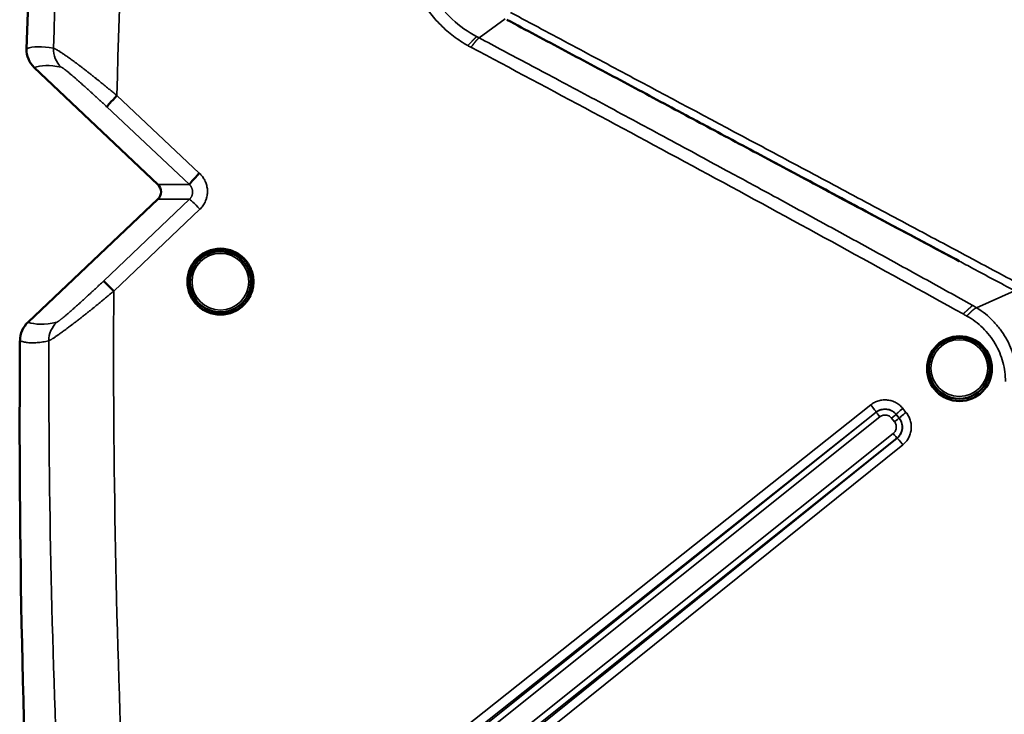
# Model space of a CAD drawing. Units: millimetres. Extents: x 63 to 2026, y 67 to 1019.
# Drawn here: x 63 to 306, y 238 to 410 of the extents above; entities that cross this region are included whole.
import ezdxf

# ---------------------------------------------------------------- set-up
doc = ezdxf.new("R2010")
doc.units = ezdxf.units.MM
doc.header["$LTSCALE"] = 4
doc.layers.add('Visibile (ISO)', color=7, linetype='Continuous', lineweight=50)
doc.layers.add('Visibile sottile (ISO)', color=7, linetype='Continuous', lineweight=35)

msp = doc.modelspace()

# ---------------------------------------------------------------- linework, layer by layer
at = {"layer": 'Visibile (ISO)'}
for p, q in [((66.74, 397.87), (97.22, 369.01)), ((97.22, 365.39), (65.24, 335.1)), ((105.13, 345.01), (105.13, 345.04)), ((120.13, 345.01), (120.13, 345.04)), ((287.23, 323.7), (287.23, 323.74)), ((302.23, 323.7), (302.23, 323.74))]:
    msp.add_line(p, q, dxfattribs=at)
msp.add_circle((294.78, 323.62), 8, dxfattribs=at)
for start, end in [(174.62168, 177.89605), (179.53658, 182.93576)]:
    msp.add_arc((2577.99, 310.17), 2514.84, start, end, dxfattribs=at)
for centre, major_axis, ratio, start_param, end_param in [((70.93, 402.28), (-5.66, -2.24), 0.998332, 5.869352, 6.717402), ((87.1, 390.72), (-2.43, -2.58), 0.044912, 4.664778, 6.230773), ((107.41, 371.58), (-2.43, -2.58), 0.044912, 4.664778, 6.230773), ((95.49, 367.2), (2.51, 0), 0.997108, 5.472049, 7.094321), ((86.34, 342.49), (-2.57, 2.7), 0.045136, 4.759787, 6.230772), ((112.63, 345.01), (-7.5, 0), 0.997859, 0, 3.141593), ((69.64, 330.46), (-5.9, 2.49), 0.998365, 5.870667, 6.673983), ((294.73, 323.7), (-7.5, 0), 0.997859, 0, 3.141593)]:
    msp.add_ellipse(centre, major_axis=major_axis, ratio=ratio, start_param=start_param, end_param=end_param, dxfattribs=at)
for points, knots in [([(183.22, 409.67), (187.96, 407.14), (197.57, 402.02), (209.72, 395.53), (219.33, 390.4), (228.81, 385.34), (240.41, 379.14), (252.42, 372.73), (262.63, 367.27), (270.69, 362.97), (279.21, 358.42), (287.21, 354.14), (292.52, 351.31), (294.67, 350.16)], [0, 0, 0, 0, 0.125, 0.25, 0.3125, 0.375, 0.5, 0.625, 0.6875, 0.75, 0.8125, 0.875, 0.9160006, 0.9160006, 0.9160006, 0.9160006]), ([(294.67, 350.16), (282, 356.93), (269.3, 363.66), (254.27, 371.73), (251.89, 373.01), (249.07, 374.52), (248.63, 374.75), (248.1, 375.04), (248.02, 375.08), (247.91, 375.14), (247.89, 375.15), (247.87, 375.16), (247.87, 375.16), (247.86, 375.16), (247.86, 375.16), (247.86, 375.16), (247.86, 375.16), (247.86, 375.16)], [0, 0, 0, 0, 4.310727, 4.310727, 5.118988, 5.118988, 5.270537, 5.270537, 5.298952, 5.298952, 5.305688, 5.305688, 5.30653, 5.30653, 5.306951, 5.306951, 5.307203, 5.307203, 5.307203, 5.307203]), ([(112.63, 353.22), (112.07, 353.22), (111.52, 353.16), (110.43, 352.93), (109.89, 352.77), (108.41, 352.12), (107.53, 351.51), (106.07, 350.01), (105.49, 349.13), (104.7, 347.2), (104.49, 346.14), (104.49, 344.02), (104.7, 342.96), (105.49, 341.03), (106.07, 340.15), (107.53, 338.65), (108.41, 338.03), (109.89, 337.39), (110.43, 337.22), (111.52, 336.99), (112.07, 336.94), (112.63, 336.94)], [0.000001, 0.000001, 0.000001, 0.000001, 0.167024, 0.167024, 0.333655, 0.333655, 0.64951, 0.64951, 0.957105, 0.957105, 1.272632, 1.272632, 1.58816, 1.58816, 1.895755, 1.895755, 2.21161, 2.21161, 2.378241, 2.378241, 2.545264, 2.545264, 2.545264, 2.545264]), ([(112.63, 353.01), (112.08, 353.01), (111.52, 352.95), (110.44, 352.73), (109.91, 352.56), (108.47, 351.92), (107.61, 351.33), (106.17, 349.85), (105.6, 348.97), (104.83, 347.07), (104.63, 346.04), (104.63, 343.99), (104.83, 342.96), (105.6, 341.05), (106.17, 340.18), (107.61, 338.7), (108.47, 338.1), (109.91, 337.47), (110.44, 337.3), (111.52, 337.07), (112.08, 337.01), (112.63, 337.01)], [0.000001, 0.000001, 0.000001, 0.000001, 0.165828, 0.165828, 0.331331, 0.331331, 0.638326, 0.638326, 0.944521, 0.944521, 1.250083, 1.250083, 1.555644, 1.555644, 1.861839, 1.861839, 2.168834, 2.168834, 2.334337, 2.334337, 2.500164, 2.500164, 2.500164, 2.500164]), ([(120.13, 345.04), (120.13, 345.84), (120, 346.64), (119.5, 348.15), (119.12, 348.87), (118.17, 350.15), (117.59, 350.71), (116.28, 351.63), (115.55, 351.98), (114.01, 352.44), (113.21, 352.55), (111.61, 352.5), (110.82, 352.35), (109.31, 351.8), (108.6, 351.41), (107.35, 350.42), (106.8, 349.82), (105.92, 348.49), (105.59, 347.75), (105.22, 346.35), (105.13, 345.69), (105.13, 345.04)], [3.141593, 3.141593, 3.141593, 3.141593, 3.461504, 3.461504, 3.781433, 3.781433, 4.101408, 4.101408, 4.421438, 4.421438, 4.741512, 4.741512, 5.0616, 5.0616, 5.381668, 5.381668, 5.701688, 5.701688, 6.021653, 6.021653, 6.283185, 6.283185, 6.283185, 6.283185]), ([(112.63, 336.94), (113.19, 336.94), (113.74, 336.99), (114.83, 337.22), (115.37, 337.39), (116.85, 338.03), (117.73, 338.65), (119.19, 340.15), (119.77, 341.03), (120.56, 342.96), (120.77, 344.02), (120.77, 346.14), (120.56, 347.2), (119.77, 349.13), (119.19, 350.01), (117.73, 351.51), (116.85, 352.12), (115.37, 352.77), (114.83, 352.93), (113.74, 353.16), (113.19, 353.22), (112.63, 353.22)], [0.000001, 0.000001, 0.000001, 0.000001, 0.167024, 0.167024, 0.333655, 0.333655, 0.64951, 0.64951, 0.957105, 0.957105, 1.272632, 1.272632, 1.58816, 1.58816, 1.895755, 1.895755, 2.21161, 2.21161, 2.378241, 2.378241, 2.545264, 2.545264, 2.545264, 2.545264]), ([(112.63, 337.01), (113.18, 337.01), (113.73, 337.07), (114.82, 337.3), (115.34, 337.47), (116.79, 338.1), (117.65, 338.7), (119.08, 340.18), (119.66, 341.05), (120.43, 342.96), (120.63, 343.99), (120.63, 346.04), (120.43, 347.07), (119.66, 348.97), (119.08, 349.85), (117.65, 351.33), (116.79, 351.92), (115.34, 352.56), (114.82, 352.73), (113.73, 352.95), (113.18, 353.01), (112.63, 353.01)], [0.000001, 0.000001, 0.000001, 0.000001, 0.165828, 0.165828, 0.331331, 0.331331, 0.638326, 0.638326, 0.944521, 0.944521, 1.250083, 1.250083, 1.555644, 1.555644, 1.861839, 1.861839, 2.168834, 2.168834, 2.334337, 2.334337, 2.500164, 2.500164, 2.500164, 2.500164]), ([(302.23, 323.74), (302.23, 324.53), (302.1, 325.33), (301.6, 326.85), (301.23, 327.56), (300.27, 328.85), (299.69, 329.41), (298.38, 330.32), (297.65, 330.68), (296.12, 331.13), (295.31, 331.24), (293.71, 331.19), (292.92, 331.04), (291.41, 330.5), (290.71, 330.1), (289.45, 329.11), (288.9, 328.51), (288.03, 327.18), (287.69, 326.44), (287.32, 325.04), (287.23, 324.39), (287.23, 323.74)], [4.018895, 4.018895, 4.018895, 4.018895, 4.338806, 4.338806, 4.658735, 4.658735, 4.97871, 4.97871, 5.29874, 5.29874, 5.618814, 5.618814, 5.938902, 5.938902, 6.25897, 6.25897, 6.57899, 6.57899, 6.898955, 6.898955, 7.160487, 7.160487, 7.160487, 7.160487])]:
    msp.add_open_spline(points, degree=3, knots=knots, dxfattribs=at)
at = {"layer": 'Visibile sottile (ISO)'}
for p, q in [((176.41, 405.19), (182.8, 409.9)), ((87.1, 390.95), (107.41, 371.82)), ((84.67, 388.15), (104.98, 369.01)), ((97.22, 369.01), (104.98, 369.01)), ((105.01, 365.39), (83.78, 345.19)), ((97.22, 365.39), (105.01, 365.39)), ((107.57, 362.93), (86.34, 342.73)), ((112.63, 353.22), (112.63, 353.01)), ((298.98, 338.66), (308.37, 342.84)), ((112.63, 336.94), (112.63, 337.01)), ((272.92, 314.71), (147.62, 215.18)), ((281.59, 312.85), (280.81, 313.82)), ((128.51, 196.37), (274.25, 312.86)), ((129.43, 195.25), (275.18, 311.74)), ((274.25, 312.92), (148.95, 213.39)), ((274.25, 312.92), (274.25, 312.86)), ((278.05, 311.42), (278.77, 310.52)), ((279.16, 312.36), (279.16, 312.31)), ((279.94, 311.39), (279.16, 312.36)), ((279.16, 312.31), (279.88, 311.41)), ((279.94, 311.39), (279.88, 311.41)), ((278.45, 307.65), (132.71, 191.15)), ((279.34, 306.5), (133.59, 190.01)), ((167.11, 216.13), (279.42, 306.47)), ((279.42, 306.47), (279.34, 306.5)), ((168.5, 214.53), (280.82, 304.87))]:
    msp.add_line(p, q, dxfattribs=at)
for centre, major_axis, ratio, start_param, end_param in [((2575.47, 326.49), (-2505.15, 0.18), 0.997856, 6.196327, 6.252797), ((2575.47, 327.54), (-2489.18, 0), 0.997859, 6.196301, 6.257653), ((163.37, 398.62), (-265.71, 140.61), 0.039621, 4.684272, 4.686668), ((1175.31, -651.55), (-1112.12, 1052.95), 0.052328, 6.200811, 6.258861), ((189.11, 430.55), (-31.42, 0), 0.997859, 1.054363, 1.082184), ((77.53, 402.39), (-1.17, -5.96), 0.995245, 4.868066, 5.716085), ((1173.82, -653.27), (-1108.74, 1050.04), 0.052336, 6.200819, 6.258864), ((107.57, 362.69), (-2.57, 2.7), 0.045136, 4.759787, 6.230772), ((112.63, 345.04), (-7.5, 0), 0.997859, 0, 3.141593), ((2575.46, 327.54), (-2489.16, 0), 0.997859, 6.27707, 6.328437), ((289.07, 323.53), (-17.81, 8.35), 0.918309, 4.582042, 4.63854), ((1127.51, 1343.56), (-1063.76, -1007.44), 0.052336, 0.022952, 0.086676), ((76.69, 330.44), (-1.37, 6.25), 0.994882, 0.544251, 1.347571), ((2575.46, 326.49), (-2505.13, -0.09), 0.997856, 6.281549, 6.328357), ((294.73, 323.74), (-7.5, 0), 0.997859, 0, 3.141593), ((272.92, 314.57), (1.32, -1.66), 0.040732, 0.052395, 1.622032), ((276.43, 310.18), (-3.5, 0.09), 0.997801, 3.841311, 5.409352), ((280.81, 313.68), (-1.65, -1.32), 0.051059, 4.671451, 6.248233), ((275.16, 311.72), (-0.91, 1.13), 0.017452, 4.712389, 6.230825), ((278.03, 311.4), (1.13, 0.91), 0.00001, 0.033014, 1.552397), ((278.75, 310.5), (1.13, 0.91), 0.00001, 0.121341, 1.596735), ((281.59, 312.71), (-1.65, -1.32), 0.051059, 4.671451, 6.248233), ((278.43, 307.63), (0.91, -1.13), 0.017452, 0.05236, 1.570796), ((280.82, 304.72), (-1.4, 1.75), 0.041045, 4.763374, 6.230789)]:
    msp.add_ellipse(centre, major_axis=major_axis, ratio=ratio, start_param=start_param, end_param=end_param, dxfattribs=at)
for centre in [(112.63, 345.07), (294.73, 323.77)]:
    msp.add_ellipse(centre, major_axis=(-7, 0), ratio=0.997859, dxfattribs=at)
for points, knots in [([(173.6, 403.29), (172.38, 403.98), (170.04, 405.53), (166.84, 408.31), (164.07, 411.47), (160.99, 416.08), (158.37, 422.44), (157.65, 427.77), (157.63, 430.43)], [0, 0, 0, 0, 0.125, 0.25, 0.375, 0.5, 0.75, 1, 1, 1, 1]), ([(175.77, 405.52), (173.62, 406.67), (169.54, 409.55), (164.67, 415.43), (162.01, 421.29), (160.88, 426.33), (160.66, 428.89), (160.63, 430.18)], [0, 0, 0, 0, 0.25, 0.5, 0.75, 0.875, 1, 1, 1, 1]), ([(184.16, 411.44), (189.25, 408.72), (194.32, 406.02), (199.38, 403.31), (204.44, 400.61), (209.5, 397.91), (214.56, 395.21), (224.68, 389.81), (234.82, 384.39), (245.14, 378.88), (250.3, 376.13), (255.5, 373.35), (260.76, 370.54), (266.01, 367.73), (271.33, 364.9), (276.69, 362.03), (282.06, 359.16), (287.48, 356.27), (292.94, 353.35), (298.4, 350.43), (303.9, 347.49), (309.4, 344.55)], [0, 0, 0, 0, 0.125, 0.125, 0.125, 0.25, 0.25, 0.25, 0.5, 0.5, 0.5, 0.625, 0.625, 0.625, 0.75, 0.75, 0.75, 0.875, 0.875, 0.875, 1, 1, 1, 1]), ([(298.03, 339.22), (292.6, 342.24), (287.2, 345.22), (281.78, 348.2), (279.07, 349.7), (276.36, 351.19), (273.63, 352.69), (270.91, 354.18), (268.17, 355.69), (265.43, 357.19), (259.94, 360.19), (254.42, 363.21), (248.96, 366.18), (245.56, 368.04), (242.18, 369.87), (238.83, 371.69), (236.8, 372.79), (234.77, 373.89), (232.76, 374.98), (227.44, 377.86), (222.21, 380.69), (217.11, 383.43), (212.01, 386.18), (207.04, 388.85), (202.28, 391.4), (197.52, 393.95), (192.97, 396.38), (188.65, 398.68), (184.34, 400.98), (180.26, 403.14), (176.41, 405.19)], [0, 0, 0, 0, 0.125, 0.125, 0.125, 0.1875, 0.1875, 0.1875, 0.25, 0.25, 0.25, 0.375, 0.375, 0.375, 0.452721, 0.452721, 0.452721, 0.5, 0.5, 0.5, 0.625, 0.625, 0.625, 0.75, 0.75, 0.75, 0.875, 0.875, 0.875, 1, 1, 1, 1]), ([(71.49, 402.61), (71.51, 402.61), (71.53, 402.61), (71.56, 402.6), (71.59, 402.6), (71.62, 402.59), (71.65, 402.58), (71.69, 402.56), (71.72, 402.55), (71.77, 402.53), (71.81, 402.51), (71.85, 402.49), (71.9, 402.47), (71.95, 402.44), (72.01, 402.41), (72.06, 402.38), (72.12, 402.36), (72.17, 402.33), (72.23, 402.29), (72.24, 402.29), (72.24, 402.29), (72.25, 402.28), (72.31, 402.25), (72.38, 402.21), (72.45, 402.17), (72.53, 402.12), (72.6, 402.08), (72.68, 402.03), (72.76, 401.98), (72.85, 401.93), (72.94, 401.87), (73.03, 401.81), (73.12, 401.76), (73.21, 401.69), (73.31, 401.63), (73.41, 401.56), (73.52, 401.5), (73.55, 401.47), (73.58, 401.45), (73.62, 401.43), (73.69, 401.38), (73.77, 401.33), (73.84, 401.28), (73.96, 401.2), (74.08, 401.12), (74.2, 401.04), (74.32, 400.95), (74.45, 400.87), (74.57, 400.78), (74.71, 400.69), (74.84, 400.59), (74.98, 400.49), (75.12, 400.4), (75.26, 400.29), (75.41, 400.19), (75.42, 400.18), (75.44, 400.17), (75.45, 400.16), (75.59, 400.06), (75.72, 399.96), (75.86, 399.86), (76.02, 399.75), (76.18, 399.63), (76.34, 399.51), (76.51, 399.39), (76.68, 399.26), (76.85, 399.13), (77.03, 399), (77.21, 398.87), (77.39, 398.73), (77.44, 398.69), (77.5, 398.65), (77.56, 398.6), (77.69, 398.51), (77.82, 398.41), (77.95, 398.31), (78.14, 398.17), (78.33, 398.02), (78.53, 397.87), (78.73, 397.71), (78.94, 397.55), (79.14, 397.4), (79.35, 397.23), (79.56, 397.07), (79.78, 396.9), (79.99, 396.73), (80.21, 396.56), (80.43, 396.39), (80.66, 396.21), (80.88, 396.03), (81.11, 395.85), (81.34, 395.67), (81.58, 395.48), (81.81, 395.3), (81.95, 395.18), (82.09, 395.07), (82.23, 394.96), (82.33, 394.88), (82.43, 394.8), (82.53, 394.72), (82.77, 394.52), (83.02, 394.33), (83.26, 394.13), (83.51, 393.92), (83.76, 393.72), (84.01, 393.52), (84.27, 393.31), (84.52, 393.1), (84.77, 392.89), (85.03, 392.68), (85.29, 392.47), (85.54, 392.26), (85.8, 392.04), (86.06, 391.82), (86.32, 391.61), (86.58, 391.39), (86.84, 391.17), (87.1, 390.95)], [0.0000001, 0.0000001, 0.0000001, 0.0000001, 0.0206019, 0.0206019, 0.0206019, 0.0413566, 0.0413566, 0.0413566, 0.0623069, 0.0623069, 0.0623069, 0.0834984, 0.0834984, 0.0834984, 0.1049755, 0.1049755, 0.1049755, 0.125, 0.125, 0.125, 0.1267831, 0.1267831, 0.1267831, 0.1489639, 0.1489639, 0.1489639, 0.1715608, 0.1715608, 0.1715608, 0.1946169, 0.1946169, 0.1946169, 0.2181751, 0.2181751, 0.2181751, 0.2422775, 0.2422775, 0.2422775, 0.25, 0.25, 0.25, 0.2669665, 0.2669665, 0.2669665, 0.2922855, 0.2922855, 0.2922855, 0.3182721, 0.3182721, 0.3182721, 0.3449607, 0.3449607, 0.3449607, 0.3723833, 0.3723833, 0.3723833, 0.375, 0.375, 0.375, 0.400571, 0.400571, 0.400571, 0.4295545, 0.4295545, 0.4295545, 0.4593587, 0.4593587, 0.4593587, 0.4900034, 0.4900034, 0.4900034, 0.5, 0.5, 0.5, 0.5215016, 0.5215016, 0.5215016, 0.5538544, 0.5538544, 0.5538544, 0.5870601, 0.5870601, 0.5870601, 0.621109, 0.621109, 0.621109, 0.6559836, 0.6559836, 0.6559836, 0.6916572, 0.6916572, 0.6916572, 0.7280942, 0.7280942, 0.7280942, 0.75, 0.75, 0.75, 0.7652513, 0.7652513, 0.7652513, 0.8030879, 0.8030879, 0.8030879, 0.8415439, 0.8415439, 0.8415439, 0.8805474, 0.8805474, 0.8805474, 0.9200188, 0.9200188, 0.9200188, 0.9598691, 0.9598691, 0.9598691, 1, 1, 1, 1]), ([(73.36, 397.99), (73.37, 397.99), (73.38, 397.98), (73.4, 397.98), (73.41, 397.98), (73.43, 397.97), (73.44, 397.96), (73.46, 397.96), (73.48, 397.95), (73.5, 397.93), (73.52, 397.92), (73.55, 397.91), (73.57, 397.9), (73.6, 397.88), (73.63, 397.86), (73.66, 397.84), (73.69, 397.82), (73.72, 397.81), (73.75, 397.78), (73.75, 397.78), (73.75, 397.78), (73.76, 397.78), (73.79, 397.75), (73.83, 397.73), (73.87, 397.7), (73.91, 397.67), (73.96, 397.64), (74, 397.61), (74.05, 397.57), (74.1, 397.54), (74.15, 397.5), (74.2, 397.46), (74.25, 397.42), (74.31, 397.37), (74.37, 397.33), (74.43, 397.28), (74.49, 397.23), (74.51, 397.22), (74.53, 397.2), (74.55, 397.18), (74.6, 397.15), (74.64, 397.11), (74.69, 397.07), (74.76, 397.02), (74.83, 396.96), (74.91, 396.9), (74.99, 396.83), (75.07, 396.77), (75.15, 396.7), (75.24, 396.63), (75.32, 396.55), (75.41, 396.48), (75.51, 396.4), (75.6, 396.32), (75.7, 396.24), (75.71, 396.23), (75.72, 396.23), (75.73, 396.22), (75.82, 396.14), (75.91, 396.06), (76.01, 395.98), (76.11, 395.89), (76.23, 395.79), (76.34, 395.7), (76.45, 395.6), (76.57, 395.5), (76.69, 395.39), (76.82, 395.28), (76.94, 395.17), (77.07, 395.06), (77.11, 395.02), (77.16, 394.99), (77.2, 394.95), (77.29, 394.87), (77.38, 394.79), (77.48, 394.71), (77.62, 394.58), (77.76, 394.46), (77.91, 394.33), (78.05, 394.2), (78.21, 394.06), (78.36, 393.93), (78.52, 393.79), (78.67, 393.65), (78.84, 393.5), (79, 393.36), (79.17, 393.21), (79.34, 393.06), (79.51, 392.9), (79.68, 392.74), (79.86, 392.58), (80.04, 392.42), (80.22, 392.26), (80.4, 392.09), (80.51, 391.99), (80.62, 391.89), (80.73, 391.79), (80.81, 391.72), (80.89, 391.65), (80.97, 391.58), (81.16, 391.4), (81.35, 391.22), (81.55, 391.05), (81.75, 390.86), (81.95, 390.68), (82.15, 390.49), (82.35, 390.31), (82.56, 390.12), (82.76, 389.93), (82.97, 389.74), (83.18, 389.54), (83.39, 389.35), (83.6, 389.15), (83.81, 388.95), (84.03, 388.75), (84.24, 388.55), (84.46, 388.35), (84.67, 388.15)], [0.0000002, 0.0000002, 0.0000002, 0.0000002, 0.0206018, 0.0206018, 0.0206018, 0.0413563, 0.0413563, 0.0413563, 0.0623065, 0.0623065, 0.0623065, 0.0834979, 0.0834979, 0.0834979, 0.1049751, 0.1049751, 0.1049751, 0.125, 0.125, 0.125, 0.1267831, 0.1267831, 0.1267831, 0.1489629, 0.1489629, 0.1489629, 0.171557, 0.171557, 0.171557, 0.1946105, 0.1946105, 0.1946105, 0.2181683, 0.2181683, 0.2181683, 0.2422748, 0.2422748, 0.2422748, 0.25, 0.25, 0.25, 0.2669715, 0.2669715, 0.2669715, 0.2922928, 0.2922928, 0.2922928, 0.3182775, 0.3182775, 0.3182775, 0.3449627, 0.3449627, 0.3449627, 0.3723833, 0.3723833, 0.3723833, 0.375, 0.375, 0.375, 0.4005704, 0.4005704, 0.4005704, 0.4295524, 0.4295524, 0.4295524, 0.4593555, 0.4593555, 0.4593555, 0.4900019, 0.4900019, 0.4900019, 0.5, 0.5, 0.5, 0.5215047, 0.5215047, 0.5215047, 0.5538599, 0.5538599, 0.5538599, 0.5870657, 0.5870657, 0.5870657, 0.6211133, 0.6211133, 0.6211133, 0.6559858, 0.6559858, 0.6559858, 0.6916574, 0.6916574, 0.6916574, 0.7280937, 0.7280937, 0.7280937, 0.75, 0.75, 0.75, 0.7652519, 0.7652519, 0.7652519, 0.8030894, 0.8030894, 0.8030894, 0.8415457, 0.8415457, 0.8415457, 0.8805488, 0.8805488, 0.8805488, 0.9200197, 0.9200197, 0.9200197, 0.9598693, 0.9598693, 0.9598693, 1, 1, 1, 1]), ([(104.98, 369.01), (105.01, 368.98), (105.04, 368.95), (105.08, 368.91), (105.11, 368.88), (105.14, 368.84), (105.17, 368.81), (105.21, 368.77), (105.24, 368.73), (105.26, 368.69), (105.29, 368.66), (105.32, 368.62), (105.35, 368.58), (105.35, 368.57), (105.35, 368.57), (105.36, 368.57), (105.38, 368.53), (105.4, 368.49), (105.42, 368.46), (105.45, 368.42), (105.47, 368.37), (105.49, 368.33), (105.51, 368.29), (105.54, 368.25), (105.55, 368.2), (105.57, 368.16), (105.59, 368.12), (105.61, 368.07), (105.61, 368.06), (105.62, 368.05), (105.62, 368.04), (105.63, 368.01), (105.65, 367.97), (105.66, 367.94), (105.67, 367.9), (105.68, 367.85), (105.7, 367.8), (105.71, 367.76), (105.72, 367.71), (105.73, 367.67), (105.74, 367.62), (105.74, 367.58), (105.75, 367.53), (105.75, 367.51), (105.76, 367.5), (105.76, 367.48), (105.76, 367.45), (105.76, 367.42), (105.77, 367.39), (105.77, 367.34), (105.77, 367.3), (105.77, 367.25), (105.78, 367.2), (105.78, 367.16), (105.77, 367.11), (105.77, 367.06), (105.77, 367.02), (105.77, 366.97), (105.76, 366.95), (105.76, 366.92), (105.76, 366.9), (105.76, 366.88), (105.75, 366.86), (105.75, 366.83), (105.74, 366.79), (105.74, 366.74), (105.73, 366.7), (105.72, 366.65), (105.71, 366.61), (105.7, 366.56), (105.69, 366.52), (105.67, 366.47), (105.66, 366.43), (105.65, 366.4), (105.64, 366.37), (105.63, 366.34), (105.62, 366.33), (105.62, 366.31), (105.61, 366.3), (105.6, 366.26), (105.58, 366.21), (105.56, 366.17), (105.54, 366.13), (105.52, 366.09), (105.5, 366.05), (105.48, 366.01), (105.46, 365.97), (105.43, 365.93), (105.41, 365.89), (105.39, 365.86), (105.37, 365.83), (105.37, 365.82), (105.37, 365.82), (105.36, 365.81), (105.34, 365.77), (105.31, 365.73), (105.28, 365.7), (105.25, 365.66), (105.23, 365.62), (105.2, 365.59), (105.17, 365.55), (105.14, 365.52), (105.1, 365.49), (105.07, 365.45), (105.04, 365.42), (105.01, 365.39)], [0, 0, 0, 0, 0.034888, 0.034888, 0.034888, 0.069741, 0.069741, 0.069741, 0.104549, 0.104549, 0.104549, 0.139309, 0.139309, 0.139309, 0.142857, 0.142857, 0.142857, 0.174017, 0.174017, 0.174017, 0.208675, 0.208675, 0.208675, 0.24329, 0.24329, 0.24329, 0.277868, 0.277868, 0.277868, 0.285714, 0.285714, 0.285714, 0.312415, 0.312415, 0.312415, 0.346932, 0.346932, 0.346932, 0.381422, 0.381422, 0.381422, 0.415888, 0.415888, 0.415888, 0.428571, 0.428571, 0.428571, 0.450333, 0.450333, 0.450333, 0.484757, 0.484757, 0.484757, 0.519164, 0.519164, 0.519164, 0.553556, 0.553556, 0.553556, 0.571429, 0.571429, 0.571429, 0.587936, 0.587936, 0.587936, 0.622305, 0.622305, 0.622305, 0.656665, 0.656665, 0.656665, 0.691017, 0.691017, 0.691017, 0.714286, 0.714286, 0.714286, 0.725365, 0.725365, 0.725365, 0.759708, 0.759708, 0.759708, 0.794047, 0.794047, 0.794047, 0.828381, 0.828381, 0.828381, 0.857143, 0.857143, 0.857143, 0.862711, 0.862711, 0.862711, 0.897034, 0.897034, 0.897034, 0.931368, 0.931368, 0.931368, 0.965703, 0.965703, 0.965703, 1, 1, 1, 1]), ([(294.67, 350.16), (295.8, 349.56), (300.24, 347.18), (304.86, 344.71), (308.37, 342.84)], [0.91600058, 0.91600058, 0.91600058, 0.91600058, 0.9375, 1, 1, 1, 1]), ([(83.78, 345.19), (83.56, 344.98), (83.34, 344.77), (83.11, 344.56), (82.89, 344.35), (82.67, 344.15), (82.46, 343.94), (82.24, 343.74), (82.03, 343.54), (81.81, 343.34), (81.6, 343.15), (81.39, 342.95), (81.18, 342.76), (80.98, 342.57), (80.78, 342.38), (80.58, 342.19), (80.38, 342.01), (80.18, 341.83), (79.99, 341.65), (79.95, 341.61), (79.9, 341.57), (79.86, 341.54), (79.71, 341.4), (79.57, 341.26), (79.42, 341.13), (79.24, 340.96), (79.06, 340.8), (78.88, 340.63), (78.7, 340.47), (78.53, 340.31), (78.36, 340.16), (78.19, 340.01), (78.02, 339.86), (77.86, 339.71), (77.7, 339.56), (77.54, 339.42), (77.39, 339.28), (77.24, 339.15), (77.09, 339.01), (76.94, 338.88), (76.8, 338.76), (76.66, 338.63), (76.52, 338.51), (76.44, 338.44), (76.36, 338.37), (76.28, 338.29), (76.23, 338.25), (76.18, 338.2), (76.13, 338.16), (76, 338.05), (75.88, 337.94), (75.76, 337.83), (75.64, 337.73), (75.52, 337.63), (75.41, 337.53), (75.3, 337.43), (75.19, 337.34), (75.08, 337.25), (74.98, 337.16), (74.88, 337.07), (74.78, 336.99), (74.78, 336.98), (74.78, 336.98), (74.77, 336.98), (74.68, 336.9), (74.59, 336.82), (74.5, 336.75), (74.42, 336.67), (74.33, 336.6), (74.25, 336.53), (74.16, 336.46), (74.09, 336.4), (74.01, 336.33), (73.93, 336.27), (73.86, 336.21), (73.79, 336.15), (73.72, 336.09), (73.66, 336.04), (73.59, 335.99), (73.58, 335.98), (73.58, 335.98), (73.57, 335.97), (73.51, 335.93), (73.46, 335.88), (73.41, 335.84), (73.35, 335.8), (73.3, 335.75), (73.24, 335.71), (73.19, 335.67), (73.14, 335.63), (73.09, 335.59), (73.04, 335.56), (73, 335.52), (72.96, 335.49), (72.91, 335.46), (72.87, 335.43), (72.83, 335.4), (72.8, 335.38), (72.77, 335.35), (72.74, 335.33), (72.73, 335.33), (72.73, 335.32), (72.72, 335.32), (72.69, 335.3), (72.66, 335.27), (72.63, 335.25), (72.6, 335.23), (72.57, 335.21), (72.54, 335.2), (72.51, 335.18), (72.49, 335.17), (72.46, 335.15), (72.44, 335.14), (72.42, 335.13), (72.4, 335.12), (72.38, 335.11), (72.36, 335.1), (72.35, 335.09), (72.33, 335.08), (72.32, 335.08), (72.3, 335.07)], [0, 0, 0, 0, 0.0421525, 0.0421525, 0.0421525, 0.0836743, 0.0836743, 0.0836743, 0.1244805, 0.1244805, 0.1244805, 0.1644891, 0.1644891, 0.1644891, 0.2036319, 0.2036319, 0.2036319, 0.2418521, 0.2418521, 0.2418521, 0.25, 0.25, 0.25, 0.2791108, 0.2791108, 0.2791108, 0.3153886, 0.3153886, 0.3153886, 0.350666, 0.350666, 0.350666, 0.3849338, 0.3849338, 0.3849338, 0.4181919, 0.4181919, 0.4181919, 0.4504493, 0.4504493, 0.4504493, 0.4817224, 0.4817224, 0.4817224, 0.5, 0.5, 0.5, 0.5120328, 0.5120328, 0.5120328, 0.5413962, 0.5413962, 0.5413962, 0.5698487, 0.5698487, 0.5698487, 0.5974339, 0.5974339, 0.5974339, 0.6241977, 0.6241977, 0.6241977, 0.625, 0.625, 0.625, 0.6501844, 0.6501844, 0.6501844, 0.6754388, 0.6754388, 0.6754388, 0.7000112, 0.7000112, 0.7000112, 0.7239523, 0.7239523, 0.7239523, 0.7473135, 0.7473135, 0.7473135, 0.75, 0.75, 0.75, 0.7701403, 0.7701403, 0.7701403, 0.7924757, 0.7924757, 0.7924757, 0.8143711, 0.8143711, 0.8143711, 0.8358776, 0.8358776, 0.8358776, 0.8570461, 0.8570461, 0.8570461, 0.875, 0.875, 0.875, 0.8779276, 0.8779276, 0.8779276, 0.8985744, 0.8985744, 0.8985744, 0.919037, 0.919037, 0.919037, 0.9393631, 0.9393631, 0.9393631, 0.9596024, 0.9596024, 0.9596024, 0.9798045, 0.9798045, 0.9798045, 1, 1, 1, 1]), ([(86.34, 342.73), (86.07, 342.51), (85.8, 342.28), (85.53, 342.05), (85.26, 341.83), (85, 341.61), (84.73, 341.39), (84.47, 341.17), (84.2, 340.95), (83.94, 340.73), (83.68, 340.52), (83.42, 340.31), (83.16, 340.09), (82.91, 339.88), (82.65, 339.68), (82.4, 339.47), (82.15, 339.27), (81.9, 339.07), (81.66, 338.86), (81.6, 338.82), (81.55, 338.78), (81.5, 338.74), (81.31, 338.58), (81.12, 338.43), (80.93, 338.28), (80.7, 338.09), (80.46, 337.9), (80.23, 337.71), (80, 337.53), (79.77, 337.35), (79.55, 337.17), (79.33, 337), (79.11, 336.82), (78.89, 336.65), (78.68, 336.49), (78.47, 336.32), (78.26, 336.15), (78.05, 336), (77.85, 335.84), (77.65, 335.68), (77.45, 335.53), (77.26, 335.38), (77.06, 335.23), (76.95, 335.14), (76.84, 335.06), (76.73, 334.97), (76.65, 334.91), (76.58, 334.86), (76.51, 334.8), (76.33, 334.66), (76.15, 334.53), (75.97, 334.4), (75.8, 334.27), (75.63, 334.14), (75.47, 334.01), (75.3, 333.89), (75.14, 333.77), (74.99, 333.65), (74.83, 333.54), (74.68, 333.43), (74.53, 333.31), (74.52, 333.31), (74.52, 333.31), (74.52, 333.3), (74.37, 333.2), (74.23, 333.1), (74.1, 333), (73.96, 332.9), (73.82, 332.8), (73.69, 332.7), (73.56, 332.61), (73.43, 332.51), (73.31, 332.42), (73.18, 332.34), (73.06, 332.25), (72.95, 332.17), (72.83, 332.09), (72.72, 332.01), (72.61, 331.93), (72.6, 331.92), (72.59, 331.91), (72.57, 331.91), (72.48, 331.84), (72.39, 331.78), (72.3, 331.72), (72.2, 331.65), (72.1, 331.58), (72.01, 331.52), (71.92, 331.45), (71.83, 331.39), (71.74, 331.34), (71.66, 331.28), (71.58, 331.22), (71.5, 331.17), (71.42, 331.12), (71.35, 331.07), (71.28, 331.03), (71.22, 330.99), (71.16, 330.95), (71.1, 330.92), (71.09, 330.91), (71.08, 330.91), (71.08, 330.9), (71.01, 330.86), (70.95, 330.82), (70.9, 330.79), (70.84, 330.76), (70.79, 330.72), (70.74, 330.7), (70.69, 330.67), (70.65, 330.64), (70.6, 330.62), (70.56, 330.6), (70.53, 330.58), (70.49, 330.56), (70.46, 330.54), (70.43, 330.53), (70.4, 330.52), (70.37, 330.5), (70.35, 330.5), (70.33, 330.49)], [0, 0, 0, 0, 0.042153, 0.042153, 0.042153, 0.083676, 0.083676, 0.083676, 0.124483, 0.124483, 0.124483, 0.164492, 0.164492, 0.164492, 0.203634, 0.203634, 0.203634, 0.241853, 0.241853, 0.241853, 0.25, 0.25, 0.25, 0.27911, 0.27911, 0.27911, 0.315389, 0.315389, 0.315389, 0.35067, 0.35067, 0.35067, 0.384941, 0.384941, 0.384941, 0.418201, 0.418201, 0.418201, 0.450457, 0.450457, 0.450457, 0.481727, 0.481727, 0.481727, 0.5, 0.5, 0.5, 0.51203, 0.51203, 0.51203, 0.541392, 0.541392, 0.541392, 0.569846, 0.569846, 0.569846, 0.597434, 0.597434, 0.597434, 0.624198, 0.624198, 0.624198, 0.625, 0.625, 0.625, 0.650186, 0.650186, 0.650186, 0.675446, 0.675446, 0.675446, 0.700024, 0.700024, 0.700024, 0.723964, 0.723964, 0.723964, 0.747315, 0.747315, 0.747315, 0.75, 0.75, 0.75, 0.770128, 0.770128, 0.770128, 0.792455, 0.792455, 0.792455, 0.814347, 0.814347, 0.814347, 0.835857, 0.835857, 0.835857, 0.857034, 0.857034, 0.857034, 0.875, 0.875, 0.875, 0.87793, 0.87793, 0.87793, 0.898586, 0.898586, 0.898586, 0.919051, 0.919051, 0.919051, 0.939375, 0.939375, 0.939375, 0.959609, 0.959609, 0.959609, 0.979807, 0.979807, 0.979807, 1, 1, 1, 1]), ([(309.1, 321.05), (309.04, 322.88), (308.75, 324.67), (308.26, 326.38), (307.77, 328.08), (307.08, 329.68), (306.21, 331.19), (305.78, 331.94), (305.29, 332.67), (304.77, 333.36), (304.25, 334.05), (303.69, 334.71), (303.09, 335.34), (301.88, 336.59), (300.5, 337.72), (298.98, 338.66)], [0, 0, 0, 0, 0.25, 0.25, 0.25, 0.5, 0.5, 0.5, 0.625, 0.625, 0.625, 0.75, 0.75, 0.75, 1, 1, 1, 1]), ([(306.11, 320.42), (306.11, 322.01), (305.9, 323.62), (305.48, 325.2), (305.27, 325.99), (305, 326.77), (304.69, 327.53), (304.37, 328.29), (304, 329.03), (303.58, 329.75), (303.16, 330.47), (302.69, 331.16), (302.18, 331.82), (301.66, 332.47), (301.11, 333.09), (300.52, 333.67), (299.92, 334.25), (299.29, 334.78), (298.63, 335.27), (297.97, 335.76), (297.29, 336.21), (296.57, 336.6)], [0, 0, 0, 0, 0.25, 0.25, 0.25, 0.375, 0.375, 0.375, 0.5, 0.5, 0.5, 0.625, 0.625, 0.625, 0.75, 0.75, 0.75, 0.875, 0.875, 0.875, 1, 1, 1, 1]), ([(274.25, 312.86), (274.32, 312.91), (274.38, 312.96), (274.45, 313.01), (274.52, 313.05), (274.59, 313.1), (274.66, 313.14), (274.72, 313.17), (274.77, 313.2), (274.83, 313.23), (274.84, 313.24), (274.86, 313.25), (274.88, 313.26), (274.95, 313.3), (275.03, 313.33), (275.11, 313.36), (275.18, 313.39), (275.26, 313.42), (275.34, 313.45), (275.38, 313.46), (275.42, 313.47), (275.46, 313.49), (275.5, 313.5), (275.54, 313.51), (275.58, 313.52), (275.66, 313.54), (275.74, 313.56), (275.83, 313.57), (275.91, 313.58), (275.99, 313.6), (276.07, 313.6), (276.09, 313.61), (276.11, 313.61), (276.14, 313.61), (276.2, 313.62), (276.26, 313.62), (276.32, 313.62), (276.4, 313.62), (276.49, 313.62), (276.57, 313.62), (276.65, 313.62), (276.74, 313.61), (276.82, 313.6), (276.9, 313.59), (276.99, 313.58), (277.07, 313.57), (277.15, 313.55), (277.23, 313.53), (277.31, 313.51), (277.37, 313.5), (277.43, 313.48), (277.49, 313.46), (277.51, 313.45), (277.53, 313.45), (277.55, 313.44), (277.63, 313.41), (277.71, 313.38), (277.78, 313.35), (277.86, 313.32), (277.94, 313.28), (278.01, 313.25), (278.05, 313.23), (278.08, 313.21), (278.12, 313.19), (278.16, 313.17), (278.19, 313.15), (278.23, 313.13), (278.3, 313.08), (278.37, 313.04), (278.44, 312.99), (278.51, 312.94), (278.57, 312.89), (278.64, 312.84), (278.65, 312.83), (278.67, 312.81), (278.68, 312.8), (278.73, 312.76), (278.78, 312.72), (278.82, 312.68), (278.89, 312.62), (278.94, 312.56), (279, 312.5), (279.06, 312.44), (279.11, 312.38), (279.16, 312.31)], [0, 0, 0, 0, 0.04537, 0.04537, 0.04537, 0.090742, 0.090742, 0.090742, 0.125, 0.125, 0.125, 0.136139, 0.136139, 0.136139, 0.181561, 0.181561, 0.181561, 0.227004, 0.227004, 0.227004, 0.25, 0.25, 0.25, 0.272469, 0.272469, 0.272469, 0.317953, 0.317953, 0.317953, 0.363452, 0.363452, 0.363452, 0.375, 0.375, 0.375, 0.408963, 0.408963, 0.408963, 0.45448, 0.45448, 0.45448, 0.5, 0.5, 0.5, 0.545524, 0.545524, 0.545524, 0.591041, 0.591041, 0.591041, 0.625, 0.625, 0.625, 0.636552, 0.636552, 0.636552, 0.682051, 0.682051, 0.682051, 0.727535, 0.727535, 0.727535, 0.75, 0.75, 0.75, 0.773, 0.773, 0.773, 0.818443, 0.818443, 0.818443, 0.863865, 0.863865, 0.863865, 0.875, 0.875, 0.875, 0.909262, 0.909262, 0.909262, 0.954633, 0.954633, 0.954633, 1, 1, 1, 1]), ([(279.88, 311.41), (279.94, 311.34), (279.98, 311.28), (280.03, 311.21), (280.08, 311.14), (280.12, 311.07), (280.17, 311), (280.2, 310.94), (280.23, 310.89), (280.26, 310.83), (280.27, 310.82), (280.28, 310.8), (280.28, 310.78), (280.32, 310.7), (280.36, 310.63), (280.39, 310.55), (280.42, 310.48), (280.45, 310.4), (280.47, 310.32), (280.49, 310.28), (280.5, 310.24), (280.51, 310.2), (280.52, 310.16), (280.53, 310.12), (280.54, 310.08), (280.56, 310), (280.58, 309.92), (280.59, 309.83), (280.61, 309.75), (280.62, 309.67), (280.63, 309.59), (280.63, 309.57), (280.63, 309.55), (280.64, 309.52), (280.64, 309.46), (280.64, 309.4), (280.65, 309.34), (280.65, 309.26), (280.65, 309.17), (280.65, 309.09), (280.64, 309.01), (280.64, 308.92), (280.63, 308.84), (280.62, 308.76), (280.61, 308.67), (280.59, 308.59), (280.58, 308.51), (280.56, 308.43), (280.54, 308.35), (280.52, 308.29), (280.5, 308.23), (280.48, 308.17), (280.48, 308.15), (280.47, 308.13), (280.46, 308.11), (280.44, 308.03), (280.41, 307.95), (280.38, 307.88), (280.34, 307.8), (280.31, 307.72), (280.27, 307.65), (280.25, 307.61), (280.23, 307.58), (280.21, 307.54), (280.19, 307.5), (280.17, 307.47), (280.15, 307.43), (280.11, 307.36), (280.06, 307.29), (280.02, 307.22), (279.97, 307.15), (279.92, 307.09), (279.87, 307.02), (279.85, 307.01), (279.84, 306.99), (279.83, 306.98), (279.79, 306.93), (279.74, 306.88), (279.7, 306.83), (279.64, 306.77), (279.59, 306.72), (279.52, 306.66), (279.46, 306.6), (279.4, 306.55), (279.34, 306.5)], [0, 0, 0, 0, 0.04537, 0.04537, 0.04537, 0.090742, 0.090742, 0.090742, 0.125, 0.125, 0.125, 0.136139, 0.136139, 0.136139, 0.181561, 0.181561, 0.181561, 0.227004, 0.227004, 0.227004, 0.25, 0.25, 0.25, 0.272469, 0.272469, 0.272469, 0.317953, 0.317953, 0.317953, 0.363452, 0.363452, 0.363452, 0.375, 0.375, 0.375, 0.408963, 0.408963, 0.408963, 0.45448, 0.45448, 0.45448, 0.5, 0.5, 0.5, 0.545524, 0.545524, 0.545524, 0.591041, 0.591041, 0.591041, 0.625, 0.625, 0.625, 0.636552, 0.636552, 0.636552, 0.682051, 0.682051, 0.682051, 0.727535, 0.727535, 0.727535, 0.75, 0.75, 0.75, 0.773, 0.773, 0.773, 0.818443, 0.818443, 0.818443, 0.863865, 0.863865, 0.863865, 0.875, 0.875, 0.875, 0.909262, 0.909262, 0.909262, 0.954633, 0.954633, 0.954633, 1, 1, 1, 1]), ([(279.42, 306.47), (279.6, 306.61), (279.76, 306.77), (279.91, 306.95), (280.05, 307.12), (280.18, 307.31), (280.29, 307.51), (280.4, 307.71), (280.49, 307.92), (280.56, 308.14), (280.63, 308.35), (280.67, 308.58), (280.7, 308.81), (280.72, 309.03), (280.73, 309.26), (280.7, 309.49), (280.68, 309.72), (280.64, 309.95), (280.58, 310.17), (280.51, 310.39), (280.43, 310.61), (280.32, 310.81), (280.21, 311.02), (280.08, 311.21), (279.94, 311.39)], [0, 0, 0, 0, 0.125, 0.125, 0.125, 0.25, 0.25, 0.25, 0.375, 0.375, 0.375, 0.5, 0.5, 0.5, 0.625, 0.625, 0.625, 0.75, 0.75, 0.75, 0.875, 0.875, 0.875, 1, 1, 1, 1])]:
    msp.add_open_spline(points, degree=3, knots=knots, dxfattribs=at)
for points, degree in [([(173.6, 403.29), (174.04, 403.74), (174.47, 404.19), (174.9, 404.64), (175.34, 405.08), (175.77, 405.52)], 5), ([(174.37, 402.87), (174.78, 403.34), (175.14, 403.85), (175.5, 404.36), (175.91, 404.82), (176.41, 405.19)], 5), ([(295.68, 337.1), (285.53, 342.72), (265.2, 353.92), (234.65, 370.58), (204.26, 386.96), (184.27, 397.62), (174.37, 402.87)], 3), ([(107.41, 371.82), (107.69, 371.56), (108.2, 371.02), (108.8, 370.08), (109.22, 369.04), (109.44, 367.95), (109.46, 366.84), (109.27, 365.74), (108.89, 364.7), (108.32, 363.74), (107.84, 363.19), (107.57, 362.93)], 3), ([(295.68, 337.1), (296.15, 337.54), (296.63, 337.98), (297.1, 338.41), (297.57, 338.83), (298.03, 339.22)], 5), ([(296.57, 336.6), (297.06, 337.03), (297.5, 337.52), (297.94, 338.01), (298.42, 338.41), (298.98, 338.66)], 5), ([(296.57, 336.6), (296.27, 336.77), (295.97, 336.93), (295.68, 337.1)], 3), ([(70.33, 330.49), (69.82, 330.38), (68.83, 330.19), (67.47, 330.02), (66.23, 329.97), (65.1, 330.03), (64.1, 330.21), (63.51, 330.4), (63.24, 330.52)], 3), ([(280.81, 313.82), (280.58, 314.11), (280.07, 314.63), (279.15, 315.26), (278.14, 315.7), (277.05, 315.93), (275.95, 315.94), (274.86, 315.75), (273.83, 315.34), (273.22, 314.94), (272.92, 314.71)], 3), ([(275.18, 311.74), (275.3, 311.83), (275.56, 311.99), (275.99, 312.14), (276.45, 312.19), (276.91, 312.14), (277.34, 311.99), (277.73, 311.75), (277.95, 311.54), (278.05, 311.42)], 3), ([(280.82, 304.87), (281.11, 305.11), (281.64, 305.62), (282.26, 306.55), (282.69, 307.58), (282.91, 308.68), (282.91, 309.8), (282.69, 310.9), (282.25, 311.94), (281.83, 312.56), (281.59, 312.85)], 3), ([(278.77, 310.52), (278.86, 310.4), (279.02, 310.14), (279.17, 309.7), (279.22, 309.24), (279.17, 308.79), (279.02, 308.35), (278.78, 307.96), (278.57, 307.74), (278.45, 307.65)], 3)]:
    msp.add_open_spline(points, degree=degree, dxfattribs=at)

doc.saveas('drawing.dxf')
